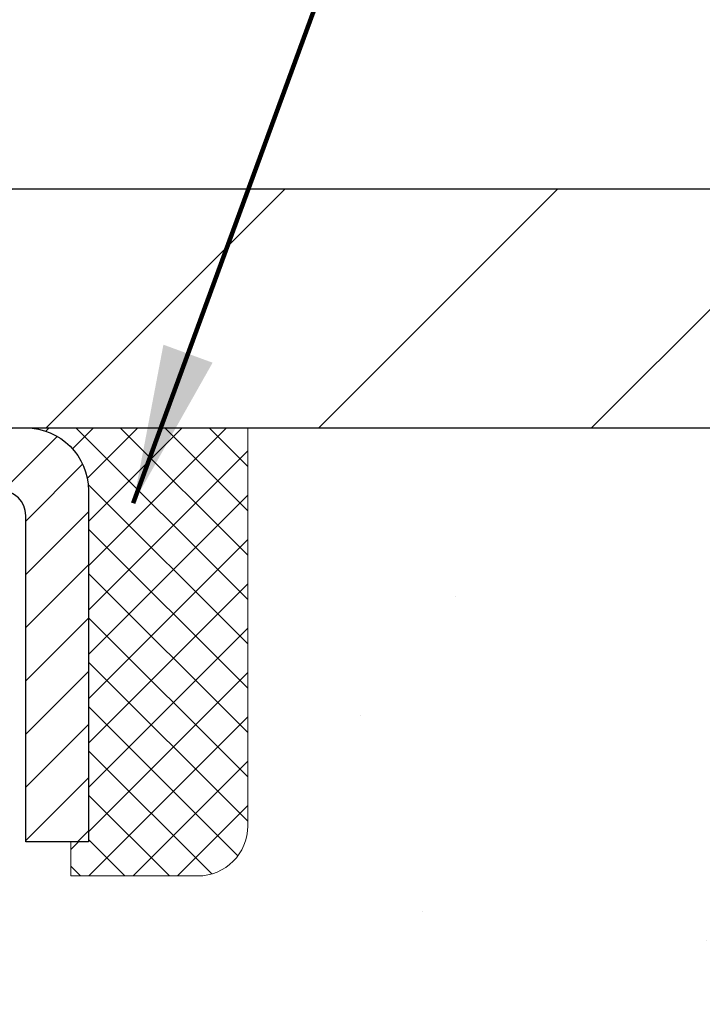
# Model space of a CAD drawing. Extents: x 13 to 3254, y -306 to 1977.
# Drawn here: x 102 to 103, y -285 to -283 of the extents above; entities that cross this region are included whole.
import ezdxf

# ---------------------------------------------------------------- set-up
doc = ezdxf.new("R2010")
doc.units = 0
doc.header["$LTSCALE"] = 5
doc.header["$MEASUREMENT"] = 0
doc.layers.get('0').update_dxf_attribs({"color": 200, "linetype": 'CONTINUOUS'})
doc.layers.get('DEFPOINTS').update_dxf_attribs({"linetype": 'CONTINUOUS'})
for name, color, linetype, lineweight in [('CAPPING STRIP - H', 251, 'CONTINUOUS', 15), ('CAPPING STRIP - L', 7, 'CONTINUOUS', 25), ('CONCRETE - H', 130, 'CONTINUOUS', 9), ('CONCRETE - L', 132, 'CONTINUOUS', 13), ('COVER PLATE - H', 251, 'CONTINUOUS', 13), ('COVER PLATE - L', 7, 'CONTINUOUS', 25), ('DIMS', 50, 'CONTINUOUS', 25), ('SEALANT - H', 50, 'CONTINUOUS', 15), ('SEALANT - L', 52, 'CONTINUOUS', 20), ('TEXT - 4', 241, 'CONTINUOUS', 25)]:
    doc.layers.add(name, color=color, linetype=linetype, lineweight=lineweight)
doc.styles.add('ROMANS', font='romans', dxfattribs={"width": 0.9})
doc.dimstyles.get("Standard").update_dxf_attribs({"dimtxt": 0.18, "dimasz": 0.18, "dimexe": 0.18, "dimexo": 0.0625, "dimgap": 0.09, "dimtad": 0, "dimtih": 1, "dimtoh": 1, "dimdec": 4, "dimzin": 0, "dimdsep": 46, "dimtxsty": 'Standard', "dimcen": 0.09, "dimadec": 0, "dimazin": 0, "dimtfac": 1, "dimtdec": 4, "dimtofl": 0, "dimtmove": 0, "dimatfit": 3, "dimfxl": 1, "dimtolj": 1, "dimtzin": 0, "dimarcsym": 0})

# ---------------------------------------------------------------- blocks, each defined once
blk = doc.blocks.new('*D14')
at = {"layer": 'DEFPOINTS', "color": 0, "transparency": 16777216}
for p in [(105.2641528981606, -283.8499414566165), (101.26415289816, -288.8499414566164), (110.9867009721692, -288.8499414566164)]:
    blk.add_point(p, dxfattribs=at)
at = {"layer": 'DIMS', "color": 0, "lineweight": -2, "transparency": 16777216}
for p, q in [((105.5141528981606, -283.8499414566165), (111.2367009721692, -283.8499414566165)), ((110.9867009721692, -284.0999414566165), (110.9867009721692, -285.789028356792)), ((110.9867009721692, -288.5999414566164), (110.9867009721692, -286.9556950234586)), ((101.51415289816, -288.8499414566164), (111.2367009721692, -288.8499414566164))]:
    blk.add_line(p, q, dxfattribs=at)
at = {"layer": 'DIMS', "color": 0, "transparency": 16777216}
for points in [[(110.9450343055025, -284.0999414566165), (111.0283676388359, -284.0999414566165), (110.9867009721692, -283.8499414566165)], [(110.9450343055025, -288.5999414566164), (111.0283676388358, -288.5999414566164), (110.9867009721692, -288.8499414566164)]]:
    blk.add_solid(points, dxfattribs=at)
at = {"layer": 'DIMS', "color": 0, "transparency": 16777216, "insert": (110.9867009721692, -286.3723616901253), "char_height": 0.25, "attachment_point": 5}
blk.add_mtext('\\A1;5 IN\\P [127.0mm]', dxfattribs=at)
blk = doc.blocks.new('*X5')
at = {"color": 0}
for p, q in [((1237.986130794628, 929.2961535421395), (1237.97385116075, 929.3084331760182)), ((1238.536813030436, 929.1775962613214), (1238.667649945133, 929.3084331760183)), ((1239.602059879881, 928.4750761578006), (1240.435416898099, 929.3084331760183)), ((1246.588648714498, 922.4614025752369), (1239.741618113716, 929.3084331760182)), ((1240.190661302946, 927.2959106278986), (1242.203183851066, 929.3084331760184)), ((1240.238648714498, 923.8083641335176), (1245.738717756998, 929.3084331760184)), ((1240.238648714498, 925.5761310864839), (1243.970950804032, 929.3084331760184)), ((1246.588648714498, 924.2291695282032), (1241.509385066682, 929.3084331760182)), ((1246.588648714498, 925.9969364811695), (1243.277152019649, 929.3084331760182)), ((1246.588648714498, 927.7647034341359), (1245.044918972615, 929.3084331760182)), ((1240.238648714498, 922.0405971805513), (1246.588648714498, 928.3905971805514)), ((1246.588648714498, 920.6936356222706), (1240.226369080619, 927.0559152561492)), ((1240.238648714498, 920.2728302275848), (1246.588648714498, 926.622830227585)), ((1246.588648714497, 918.9258686693039), (1240.238648714498, 925.2758686693037)), ((1240.238648714498, 918.5050632746186), (1246.588648714498, 924.8550632746186)), ((1246.588648714497, 917.1581017163379), (1240.238648714498, 923.5081017163377)), ((1240.238648714498, 916.7372963216523), (1246.588648714498, 923.0872963216523)), ((1246.588648714497, 915.3903347633716), (1240.238648714498, 921.7403347633713)), ((1240.238648714498, 914.9695293686858), (1246.588648714498, 921.3195293686858)), ((1246.588648714497, 913.6225678104047), (1240.238648714498, 919.9725678104049)), ((1240.238648714498, 913.2017624157195), (1246.588648714498, 919.5517624157194)), ((1246.193007264837, 912.2504423070994), (1240.238648714498, 918.2048008574385)), ((1240.249262063965, 911.4446088122202), (1246.588648714498, 917.783995462753)), ((1245.15052543455, 911.5251571844204), (1240.238648714498, 916.4370339044722)), ((1242.017029016931, 911.4446088122202), (1246.588648714498, 916.0162285097866)), ((1243.463306853783, 911.4446088122203), (1240.238648714498, 914.6692669515057)), ((1243.784795969898, 911.4446088122203), (1246.588648714498, 914.2484615568203)), ((1239.538648714498, 912.5017624157197), (1239.845319474796, 912.8084331760185)), ((1241.695539900817, 911.4446088122203), (1240.238648714498, 912.9014999985397)), ((1239.92777294785, 911.4446088122202), (1239.538648714498, 911.833733045573))]:
    blk.add_line(p, q, dxfattribs=at)
blk = doc.blocks.new('*D38')
at = {"layer": 'DEFPOINTS', "color": 0, "transparency": 16777216}
for p in [(105.2641528981607, -281.4306611148099), (87.26415289816059, -283.7249414566166), (105.2641528981607, -283.7249414566169)]:
    blk.add_point(p, dxfattribs=at)
at = {"layer": 'DIMS', "color": 0, "lineweight": -2, "transparency": 16777216}
for p, q in [((87.26415289816059, -283.4749414566166), (87.26415289816059, -281.1806611148099)), ((105.2641528981607, -283.4749414566169), (105.2641528981607, -281.1806611148099)), ((87.51415289816059, -281.4306611148099), (94.56709338978263, -281.4306611148099)), ((105.0141528981607, -281.4306611148099), (97.15042672311597, -281.4306611148099))]:
    blk.add_line(p, q, dxfattribs=at)
at = {"layer": 'DIMS', "color": 0, "transparency": 16777216}
for points in [[(87.51415289816059, -281.3889944481433), (87.51415289816059, -281.4723277814766), (87.26415289816059, -281.4306611148099)], [(105.0141528981607, -281.3889944481433), (105.0141528981607, -281.4723277814766), (105.2641528981607, -281.4306611148099)]]:
    blk.add_solid(points, dxfattribs=at)
at = {"layer": 'DIMS', "color": 0, "transparency": 16777216, "insert": (95.8587600564493, -281.4306611148099), "char_height": 0.25, "attachment_point": 5}
blk.add_mtext('\\A1;18 IN\\P [457.2mm]', dxfattribs=at)

msp = doc.modelspace()

# ---------------------------------------------------------------- hatches: boundary and pattern name
at = {"layer": 'CAPPING STRIP - H'}
h = msp.add_hatch(dxfattribs=at)
h.set_pattern_fill('ANSI31', color=256, scale=0.47244, angle=90, style=0)
h.set_pattern_definition([(45.00000000000001, (-894.9861995763869, 133.185704953677), (0.04175819096297156, -0.04175819096297156), [])])
edge = h.paths.add_edge_path()
edge.add_line((101.075639867104, -283.9861485801034), (101.0580331030632, -283.8893113778777))
edge.add_line((101.0580331030632, -283.8893113778777), (101.2623431428842, -283.8521640979096))
edge.add_arc((101.2869926125444, -283.9877361810209), 0.1377947244043846, 90.00000000099271, 100.30484647022479, ccw=False)
edge.add_line((101.286992612542, -283.8499414566165), (101.5218399534535, -283.8499414566165))
edge.add_line((101.5218399534535, -283.8499414566165), (101.6448709573913, -283.9483662597668))
edge.add_line((101.6448709573913, -283.9483662597668), (101.286992612542, -283.9483662597668))
edge.add_arc((101.286992612545, -283.9877361810341), 0.03936992126728001, 90.00000000430171, 100.3048464714298)
edge.add_line((101.2799499069254, -283.9490013001365), (101.075639867104, -283.9861485801034))
edge = h.paths.add_edge_path()
edge.add_arc((102.3092383786535, -283.9877361810269), 0.03936992126011774, 359.9999999998346, 449.9999999998345)
edge.add_line((102.3092383786536, -283.9483662597668), (101.9106179258958, -283.9483662597668))
edge.add_line((101.9106179258958, -283.9483662597668), (102.0336489298336, -283.8499414566165))
edge.add_line((102.0336489298336, -283.8499414566165), (102.3486082999132, -283.8499414566165))
edge.add_arc((102.3486082999131, -283.9483662597667), 0.09842480315012381, -6.622258297284134e-11, 89.99999999993378, ccw=False)
edge.add_line((102.4470331030632, -283.9483662597668), (102.4470331030632, -284.4995451574072))
edge.add_line((102.4470331030632, -284.4995451574072), (102.3486082999132, -284.4995451574072))
edge.add_line((102.3486082999132, -284.4995451574072), (102.3486082999136, -283.987736181027))
at = {"layer": 'CONCRETE - H'}
h = msp.add_hatch(dxfattribs=at)
h.set_pattern_fill('AR-CONC', color=256, scale=0.1875)
h.set_pattern_definition([(49.99999999999999, (0, 0), (1.344862842376413, -0.1176602530923658), [0.140625, -1.546875]), (355, (0, 0), (-0.260158750524375, 1.410360250687522), [0.1125, -1.2375]), (100.45144446, (0.112071901875, -0.00980502), (1.084704087613335, 1.29269998306618), [0.11951286, -1.31464146]), (46.18420000000002, (0, 0.375), (2.001077495009198, -0.3103486514870185), [0.2109375, -2.3203125]), (96.63563549, (0.166756396875, 0.349137549375), (1.752491148139178, 1.826472376452282), [0.17926939125, -1.9719633]), (351.1841639899999, (0, 0.375), (1.7524911469777, 1.826472375506232), [0.16875, -1.856250001875]), (21, (0.1875, 0.28125), (1.119200722722116, -0.7549104199975103), [0.140625, -1.546875]), (326.0000000000001, (0.1875, 0.28125), (0.4562162473529657, 1.359656334462849), [0.1125, -1.2375]), (71.45144474, (0.28076672625, 0.21834079875), (1.575416956368696, 0.6047459115119134), [0.11951285625, -1.31464146]), (37.50000000000001, (0, 0), (0.02279972871992, 0.6241759759337091), [0, -1.2225, 0, -1.25625, 0, -1.2421875]), (7.499999999999999, (0, 0), (0.4932553827040286, 0.7395219597794255), [0, -0.7162499999999999, 0, -1.194375, 0, -0.4734375]), (327.5, (-0.418125, 0), (1.000917067823267, -0.04229038450196204), [0, -0.46875, 0, -1.4625, 0, -1.940625]), (317.5, (-0.605625, 0), (1.093474067516974, 0.1876968418730957), [0, -0.609375, 0, -0.97125, 0, -1.378125])])
edge = h.paths.add_edge_path()
edge.add_spline(control_points=[(108.9530598520685, -283.8499414566165), (109.0364404740052, -284.524499848907), (107.5517042284186, -285.5440595948896), (105.7696385999564, -285.5596000741229), (104.6544499495486, -287.6713528664957), (106.7167923690591, -288.5885232728621), (108.0924628653659, -289.7754799736314), (108.0772988255542, -290.8881024900094), (108.3753669937744, -291.2831057598656)], knot_values=[0, 0, 0, 0, 1.882921303450919, 4.082529674297281, 5.37294402693165, 7.552784343981292, 9.317325903629122, 10.67551593631072, 10.67551593631072, 10.67551593631072, 10.67551593631072], degree=3, periodic=0)
edge.add_line((108.3753669937744, -291.2831057598657), (107.8823653417514, -291.2831057598671))
edge.add_line((107.8823653417514, -291.2831057598671), (107.8823668577303, -291.086255751354))
edge.add_line((107.8823668577303, -291.086255751354), (107.2126816417524, -291.086255751354))
edge.add_arc((107.2126757908503, -291.0469301933675), 0.03932555842175329, 239.9750073353449, 270.0085245325478, ccw=False)
edge.add_line((107.1929981577305, -291.0809785457504), (107.0572357341346, -291.0025995749424))
edge.add_arc((107.0021177341348, -291.0980667513538), 0.1102359999997538, 60.00000000006671, 90.00000000002213)
edge.add_line((107.0021177341348, -290.9878307513541), (106.0941597931059, -290.9878307513541))
edge.add_arc((106.094159793106, -290.9484607513534), 0.03937000000064472, 239.9999999999535, 269.9999999997725, ccw=False)
edge.add_line((106.0744747931057, -290.982556171501), (105.3943891229248, -290.5899090439324))
edge.add_arc((105.3343876661949, -290.6938312515451), 0.1200000001866274, 59.99919691093125, 89.99999998830235)
edge.add_line((105.3343876662194, -290.5738312513585), (105.1229477996376, -290.5738312513583))
edge.add_arc((105.1229462837684, -290.5344612511958), 0.03937000019177449, 225.0000000556292, 270.00220606837655, ccw=False)
edge.add_line((105.0951074896845, -290.5623000453337), (104.9786409655507, -290.4458335211999))
edge.add_arc((104.7289389912452, -290.6955354955074), 0.3531319186155557, 45.00000000022825, 76.09799910914948)
edge.add_arc((104.4396543981618, -291.864305268948), 1.557170273114209, 76.09799910898202, 103.9020008910697)
edge.add_arc((104.1503698050782, -290.6955354955079), 0.3531319186159967, 103.9020008910252, 132.1169401458955)
edge.add_line((103.9135433093776, -290.4335901522021), (103.7842013066386, -290.5623000453337))
edge.add_arc((103.7563625126635, -290.5344612513587), 0.03936999999962637, 269.9999999998346, 315.00000000014626, ccw=False)
edge.add_line((103.7563625126634, -290.5738312513583), (102.0454574101793, -290.5738312513583))
edge.add_arc((102.0454574101792, -290.5344612513584), 0.0393699999999626, 180, 270.0000000000414, ccw=False)
edge.add_line((102.0060874101793, -290.5344612513584), (102.0060889261515, -286.4962291257127))
edge.add_arc((102.0454589261514, -286.4962291257124), 0.0393699999998347, 107.30237723720131, 180.0000000003309, ccw=False)
edge.add_arc((101.906146885383, -286.049015011876), 0.4290404058598421, 287.3023772372133, 306.9749010396944)
edge.add_arc((101.8296605455745, -285.9869069197367), 0.5251995961844595, 309.5666441756437, 345.6920565175262)
edge.add_arc((100.7597103591759, -285.70005189292), 1.632909065608827, 345.217068611538, 355.1808035833557)
edge.add_arc((101.0288768313525, -285.9339798173584), 1.361411651893828, 4.074979495401334, 18.3350539601506)
edge.add_arc((101.8944062090849, -285.6414249125883), 0.447825409091428, 17.64025593850755, 71.87109708273444)
edge.add_arc((102.0644839776486, -285.164241348342), 0.06004988997888898, 193.4822306558162, 239.2153921070749, ccw=False)
edge.add_line((102.0060889261515, -285.1782416071659), (102.0060889261515, -284.9890065583072))
edge.add_line((102.0060889261515, -284.9890065583072), (101.9076639261519, -284.9890065583072))
edge.add_line((101.9076639261519, -284.9890065583072), (101.9076639261518, -284.9844540021871))
edge.add_arc((101.9470339261517, -284.984454002187), 0.03936999999987734, 122.90315213924501, 180.0000000001654, ccw=False)
edge.add_line((101.925647329516, -284.9513993446585), (102.2408652699718, -284.7474511131854))
edge.add_arc((102.0598931830447, -284.5463011189457), 0.2705775608386687, 311.9773110941372, 358.5307111491736)
edge.add_line((102.3303817813619, -284.5532390299978), (102.6182944615739, -284.5532390299978))
edge.add_arc((102.6194983031173, -284.475702714061), 0.07754566089423381, 269.11048781214, 360.889512187902)
edge.add_line((102.6970346190542, -284.4744988725175), (102.6970346190542, -283.8499414566168))
edge.add_line((102.6970346190542, -283.8499414566168), (108.9530598520685, -283.8499414566168))
h.paths.add_polyline_path([(103.3298567456515, -287.2134351697426), (108.8655710313658, -287.2134351697426), (108.8655710313658, -286.0051018364092), (103.3298567456515, -286.0051018364092)], flags=24)
at = {"layer": 'COVER PLATE - H'}
h = msp.add_hatch(dxfattribs=at)
h.set_pattern_fill('ANSI31', color=256, scale=2.42, style=0)
h.set_pattern_definition([(45, (40.80019392721202, -293.2389704030286), (-0.2138998013089306, 0.2138998013089306), [])])
h.paths.add_polyline_path([(96.73290289816059, -283.4749414566168), (96.42040289816059, -283.7874414566168), (96.42040289816059, -283.8499414566164), (105.2641528981606, -283.8499414566164), (105.2641528981606, -283.7249414566169), (103.8463324432566, -283.4749414566169)])

# ---------------------------------------------------------------- linework, layer by layer
at = {"layer": 'CAPPING STRIP - L'}
msp.add_lwpolyline([(102.3486082999136, -283.987736181027, 0.414213562373095), (102.3092383786536, -283.9483662597668), (101.9106179258958, -283.9483662597668), (102.0336489298336, -283.8499414566165), (102.3486082999132, -283.8499414566165, -0.414213562373095), (102.4470331030632, -283.9483662597668), (102.4470331030632, -284.4995451574072), (102.3486082999132, -284.4995451574072)], format="xyb", close=True, dxfattribs=at)
at = {"layer": 'CONCRETE - L'}
msp.add_line((102.6970331030632, -283.8499388581947), (107.6315083494684, -283.8499414566165), dxfattribs=at)
at = {"layer": 'COVER PLATE - L'}
for p, q in [((88.68197335306463, -283.4749414566169), (103.8463324432566, -283.4749414566169)), ((87.26415289816059, -283.8499414566164), (105.2641528981606, -283.8499414566164))]:
    msp.add_line(p, q, dxfattribs=at)
at = {"layer": 'SEALANT - L'}
for p, q in [((102.3486079062125, -283.8499388581947), (102.6970331030632, -283.8499388581947)), ((102.6970331030632, -283.8499388581947), (102.6970331030632, -284.4744988725174)), ((102.419474047945, -284.5532390299977), (102.419474047945, -284.4995451574072)), ((102.419474047945, -284.5532390299977), (102.6182929455829, -284.5532390299977))]:
    msp.add_line(p, q, dxfattribs=at)
msp.add_arc((102.6182929455829, -284.4744988725174), 0.07874015748031496, 270, 0, dxfattribs=at)

# ---------------------------------------------------------------- block references
at = {"layer": 'SEALANT - H', "xscale": 0.03937007874015748, "yscale": 0.03937007874015748, "zscale": 0.03937007874015748}
msp.add_blockref('*X5', (53.61873984658656, -320.4368850462269), dxfattribs=at)

# ---------------------------------------------------------------- dimensions: what is measured, and where the dimension line sits
at = {"layer": 'DIMS'}
dim = msp.add_linear_dim(base=(105.2641528981607, -281.4306611148099), p1=(87.26415289816059, -283.7249414566166), p2=(105.2641528981607, -283.7249414566169), text='<>\\P[]', dimstyle='Standard', override={"dimtxt": 0.25, "dimasz": 0.25, "dimexe": 0.25, "dimexo": 0.25, "dimgap": 0.25, "dimlunit": 5, "dimpost": ' IN'}, dxfattribs=at)
dim.commit()
dim.dimension.update_dxf_attribs({"geometry": '*D38', "text_midpoint": (95.8587600564493, -281.4306611148099), "dimtype": 160})
dim = msp.add_linear_dim(base=(110.9867009721692, -288.8499414566164), p1=(105.2641528981606, -283.8499414566165), p2=(101.26415289816, -288.8499414566164), angle=90, text='<>\\P[]', dimstyle='Standard', override={"dimtxt": 0.25, "dimasz": 0.25, "dimexe": 0.25, "dimexo": 0.25, "dimgap": 0.25, "dimlunit": 5, "dimpost": ' IN', "dimfrac": 2}, dxfattribs=at)
dim.commit()
dim.dimension.update_dxf_attribs({"geometry": '*D14', "text_midpoint": (110.9867009721692, -286.3723616901253), "dimtype": 160})

# ---------------------------------------------------------------- leaders
at = {"layer": 'TEXT - 4'}
for points, override in [([(99.3716901654012, -283.6943036918294), (102.1289873567818, -278.231480474364), (102.5305298862324, -278.231480474364)], {"dimasz": 0.25}), ([(102.5173102892666, -283.9682936326594), (104.013014140597, -279.881124413984), (104.3035425543282, -279.881124413984)], {"dimtxt": 0.7, "dimasz": 0.25, "dimexe": 0.5, "dimexo": 0.5, "dimtih": 0, "dimtoh": 0, "dimtxsty": 'ROMANS', "dimdle": 0.05, "dimclrd": 256, "dimclre": 256, "dimclrt": 256, "dimtfac": 0.3, "dimlwd": 65535, "dimlwe": 65535})]:
    msp.add_leader(points, dimstyle='Standard', override=override, dxfattribs=at)

doc.saveas('drawing.dxf')
